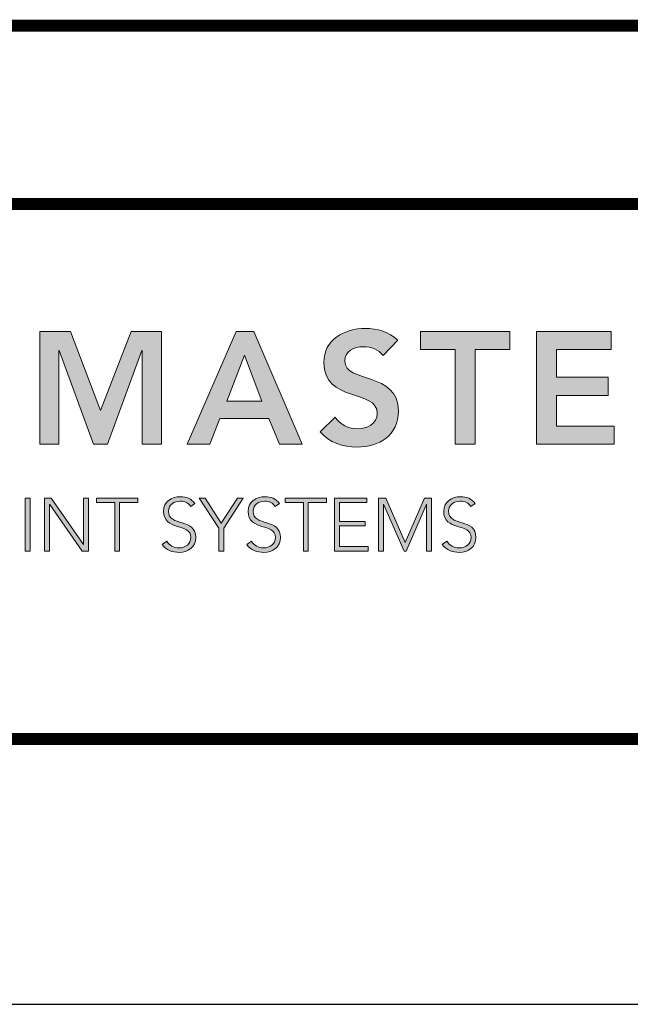
# Model space of a CAD drawing. Extents: x 0 to 159, y 43 to 77.
# Drawn here: x 76 to 79, y 43 to 49 of the extents above; entities that cross this region are included whole.
import ezdxf
from ezdxf.enums import TextEntityAlignment as Align

# ---------------------------------------------------------------- set-up
doc = ezdxf.new("R2010")
doc.units = 0
doc.header["$LTSCALE"] = 2
doc.header["$MEASUREMENT"] = 0
doc.layers.get('0').update_dxf_attribs({"linetype": 'CONTINUOUS'})
doc.layers.get('DEFPOINTS').update_dxf_attribs({"linetype": 'CONTINUOUS'})
for name, color, linetype in [('BORDER', 7, 'CONTINUOUS'), ('Layer 1', 7, 'CONTINUOUS'), ('OBJECT', 7, 'CONTINUOUS'), ('TTITLEBLOCK', 7, 'CONTINUOUS')]:
    doc.layers.add(name, color=color, linetype=linetype)
doc.styles.add('1xIPC_TITLE BLOCK', font='arial.ttf')

# ---------------------------------------------------------------- blocks, each defined once
blk = doc.blocks.new('SMALL_JM_LOGO')
at = {"layer": 'Layer 1'}
h = blk.add_hatch(color=7, dxfattribs=at)
h.dxf.hatch_style = 2
h.paths.add_polyline_path([(1.0884, 0.6181), (1.1348, 0.6181), (1.1805, 0.4983), (1.2266, 0.6181), (1.2725, 0.6181), (1.2725, 0.4471), (1.2435, 0.4471), (1.2435, 0.5891), (1.243, 0.5891), (1.1911, 0.4471), (1.1698, 0.4471), (1.1179, 0.5891), (1.1174, 0.5891), (1.1174, 0.4471), (1.0884, 0.4471)])
h = blk.add_hatch(color=7, dxfattribs=at)
h.dxf.hatch_style = 2
h.paths.add_polyline_path([(1.3861, 0.6181), (1.4124, 0.6181), (1.4861, 0.4471), (1.4513, 0.4471), (1.4354, 0.4862), (1.3612, 0.4862), (1.3458, 0.4471), (1.3117, 0.4471)])
h.paths.add_polyline_path([(1.4248, 0.5123), (1.3984, 0.5819), (1.3716, 0.5123)])
h = blk.add_hatch(color=7, dxfattribs=at)
h.dxf.hatch_style = 2
edge = h.paths.add_edge_path()
edge.add_spline(control_points=[(1.6084, 0.5814), (1.6019, 0.5906), (1.5903, 0.5949), (1.5785, 0.5949), (1.5645, 0.5949), (1.5505, 0.5887), (1.5505, 0.573), (1.5505, 0.5386), (1.6316, 0.5582), (1.6316, 0.4973), (1.6316, 0.4606), (1.6026, 0.4427), (1.5691, 0.4427), (1.5478, 0.4427), (1.527, 0.4492), (1.513, 0.4659), (1.513, 0.4659), (1.536, 0.4881), (1.536, 0.4881), (1.5434, 0.4768), (1.5563, 0.4703), (1.5698, 0.4703), (1.5838, 0.4703), (1.5997, 0.478), (1.5997, 0.4937), (1.5997, 0.5312), (1.5186, 0.5097), (1.5186, 0.5708), (1.5186, 0.6061), (1.55, 0.6225), (1.5816, 0.6225), (1.5995, 0.6225), (1.6174, 0.6174), (1.6307, 0.6048), (1.6307, 0.6048), (1.6084, 0.5814), (1.6084, 0.5814)], knot_values=[0, 0, 0, 0, 1, 1, 1, 2, 2, 2, 3, 3, 3, 4, 4, 4, 5, 5, 5, 6, 6, 6, 7, 7, 7, 8, 8, 8, 9, 9, 9, 10, 10, 10, 11, 11, 11, 12, 12, 12, 12], degree=3, periodic=0)
h = blk.add_hatch(color=7, dxfattribs=at)
h.dxf.hatch_style = 2
h.paths.add_polyline_path([(1.7177, 0.5906), (1.6652, 0.5906), (1.6652, 0.6181), (1.8006, 0.6181), (1.8006, 0.5906), (1.7481, 0.5906), (1.7481, 0.4471), (1.7177, 0.4471)])
h = blk.add_hatch(color=7, dxfattribs=at)
h.dxf.hatch_style = 2
h.paths.add_polyline_path([(1.8407, 0.6181), (1.954, 0.6181), (1.954, 0.5906), (1.8711, 0.5906), (1.8711, 0.5485), (1.9497, 0.5485), (1.9497, 0.521), (1.8711, 0.521), (1.8711, 0.4746), (1.9584, 0.4746), (1.9584, 0.4471), (1.8407, 0.4471)])
h = blk.add_hatch(color=7, dxfattribs=at)
h.dxf.hatch_style = 2
h.paths.add_polyline_path([(1.0662, 0.3654), (1.0737, 0.3654), (1.0737, 0.2851), (1.0662, 0.2851)])
h = blk.add_hatch(color=7, dxfattribs=at)
h.dxf.hatch_style = 2
h.paths.add_polyline_path([(1.0957, 0.3654), (1.1054, 0.3654), (1.1543, 0.2951), (1.1545, 0.2951), (1.1545, 0.3654), (1.162, 0.3654), (1.162, 0.2851), (1.1524, 0.2851), (1.1034, 0.3554), (1.1032, 0.3554), (1.1032, 0.2851), (1.0957, 0.2851)])
h = blk.add_hatch(color=7, dxfattribs=at)
h.dxf.hatch_style = 2
h.paths.add_polyline_path([(1.2018, 0.3586), (1.1744, 0.3586), (1.1744, 0.3654), (1.2368, 0.3654), (1.2368, 0.3586), (1.2093, 0.3586), (1.2093, 0.2851), (1.2018, 0.2851)])
h = blk.add_hatch(color=7, dxfattribs=at)
h.dxf.hatch_style = 2
edge = h.paths.add_edge_path()
edge.add_spline(control_points=[(1.2808, 0.2999), (1.2847, 0.2932), (1.2912, 0.2898), (1.2992, 0.2898), (1.3092, 0.2898), (1.3172, 0.296), (1.3172, 0.3056), (1.3172, 0.3281), (1.2758, 0.3149), (1.2758, 0.3454), (1.2758, 0.3597), (1.288, 0.3674), (1.3015, 0.3674), (1.3103, 0.3674), (1.318, 0.3645), (1.3234, 0.3573), (1.3234, 0.3573), (1.317, 0.3527), (1.317, 0.3527), (1.3132, 0.3579), (1.3082, 0.3606), (1.3013, 0.3606), (1.2917, 0.3606), (1.2833, 0.3556), (1.2833, 0.3454), (1.2833, 0.3213), (1.3247, 0.3358), (1.3247, 0.3056), (1.3247, 0.2911), (1.3128, 0.283), (1.2997, 0.283), (1.2892, 0.283), (1.2798, 0.2864), (1.2736, 0.2952), (1.2736, 0.2952), (1.2808, 0.2999), (1.2808, 0.2999)], knot_values=[0, 0, 0, 0, 1, 1, 1, 2, 2, 2, 3, 3, 3, 4, 4, 4, 5, 5, 5, 6, 6, 6, 7, 7, 7, 8, 8, 8, 9, 9, 9, 10, 10, 10, 11, 11, 11, 12, 12, 12, 12], degree=3, periodic=0)
h = blk.add_hatch(color=7, dxfattribs=at)
h.dxf.hatch_style = 2
h.paths.add_polyline_path([(1.3595, 0.3197), (1.33, 0.3654), (1.339, 0.3654), (1.3633, 0.3273), (1.3881, 0.3654), (1.3965, 0.3654), (1.367, 0.3197), (1.367, 0.2851), (1.3595, 0.2851)])
h = blk.add_hatch(color=7, dxfattribs=at)
h.dxf.hatch_style = 2
edge = h.paths.add_edge_path()
edge.add_spline(control_points=[(1.409, 0.2999), (1.4129, 0.2932), (1.4194, 0.2898), (1.4274, 0.2898), (1.4374, 0.2898), (1.4454, 0.296), (1.4454, 0.3056), (1.4454, 0.3281), (1.404, 0.3149), (1.404, 0.3454), (1.404, 0.3597), (1.4162, 0.3674), (1.4297, 0.3674), (1.4385, 0.3674), (1.4462, 0.3645), (1.4516, 0.3573), (1.4516, 0.3573), (1.4451, 0.3527), (1.4451, 0.3527), (1.4414, 0.3579), (1.4364, 0.3606), (1.4295, 0.3606), (1.4199, 0.3606), (1.4115, 0.3556), (1.4115, 0.3454), (1.4115, 0.3213), (1.4529, 0.3358), (1.4529, 0.3056), (1.4529, 0.2911), (1.441, 0.283), (1.4279, 0.283), (1.4174, 0.283), (1.408, 0.2864), (1.4018, 0.2952), (1.4018, 0.2952), (1.409, 0.2999), (1.409, 0.2999)], knot_values=[0, 0, 0, 0, 1, 1, 1, 2, 2, 2, 3, 3, 3, 4, 4, 4, 5, 5, 5, 6, 6, 6, 7, 7, 7, 8, 8, 8, 9, 9, 9, 10, 10, 10, 11, 11, 11, 12, 12, 12, 12], degree=3, periodic=0)
h = blk.add_hatch(color=7, dxfattribs=at)
h.dxf.hatch_style = 2
h.paths.add_polyline_path([(1.4877, 0.3586), (1.4602, 0.3586), (1.4602, 0.3654), (1.5226, 0.3654), (1.5226, 0.3586), (1.4952, 0.3586), (1.4952, 0.2851), (1.4877, 0.2851)])
h = blk.add_hatch(color=7, dxfattribs=at)
h.dxf.hatch_style = 2
h.paths.add_polyline_path([(1.535, 0.3654), (1.5841, 0.3654), (1.5841, 0.3586), (1.5425, 0.3586), (1.5425, 0.33), (1.5815, 0.33), (1.5815, 0.3232), (1.5425, 0.3232), (1.5425, 0.2919), (1.5859, 0.2919), (1.5859, 0.2851), (1.535, 0.2851)])
h = blk.add_hatch(color=7, dxfattribs=at)
h.dxf.hatch_style = 2
h.paths.add_polyline_path([(1.6015, 0.3654), (1.6127, 0.3654), (1.642, 0.298), (1.6713, 0.3654), (1.6819, 0.3654), (1.6819, 0.2851), (1.6744, 0.2851), (1.6744, 0.3559), (1.6742, 0.3559), (1.6436, 0.2851), (1.6403, 0.2851), (1.6092, 0.3559), (1.609, 0.3559), (1.609, 0.2851), (1.6015, 0.2851)])
h = blk.add_hatch(color=7, dxfattribs=at)
h.dxf.hatch_style = 2
edge = h.paths.add_edge_path()
edge.add_spline(control_points=[(1.7053, 0.2999), (1.7093, 0.2932), (1.7157, 0.2898), (1.7237, 0.2898), (1.7338, 0.2898), (1.7417, 0.296), (1.7417, 0.3056), (1.7417, 0.3281), (1.7003, 0.3149), (1.7003, 0.3454), (1.7003, 0.3597), (1.7125, 0.3674), (1.726, 0.3674), (1.7348, 0.3674), (1.7425, 0.3645), (1.7479, 0.3573), (1.7479, 0.3573), (1.7415, 0.3527), (1.7415, 0.3527), (1.7377, 0.3579), (1.7327, 0.3606), (1.7258, 0.3606), (1.7162, 0.3606), (1.7078, 0.3556), (1.7078, 0.3454), (1.7078, 0.3213), (1.7492, 0.3358), (1.7492, 0.3056), (1.7492, 0.2911), (1.7373, 0.283), (1.7242, 0.283), (1.7137, 0.283), (1.7044, 0.2864), (1.6981, 0.2952), (1.6981, 0.2952), (1.7053, 0.2999), (1.7053, 0.2999)], knot_values=[0, 0, 0, 0, 1, 1, 1, 2, 2, 2, 3, 3, 3, 4, 4, 4, 5, 5, 5, 6, 6, 6, 7, 7, 7, 8, 8, 8, 9, 9, 9, 10, 10, 10, 11, 11, 11, 12, 12, 12, 12], degree=3, periodic=0)
at = {"layer": 'Layer 1', "lineweight": 0}
for p, q in [((1.0884, 0.6181), (1.1348, 0.6181)), ((1.0884, 0.4471), (1.0884, 0.6181)), ((1.1348, 0.6181), (1.1805, 0.4983)), ((1.1805, 0.4983), (1.2266, 0.6181)), ((1.2266, 0.6181), (1.2725, 0.6181)), ((1.2725, 0.6181), (1.2725, 0.4471)), ((1.3117, 0.4471), (1.3861, 0.6181)), ((1.3861, 0.6181), (1.4124, 0.6181)), ((1.4124, 0.6181), (1.4861, 0.4471)), ((1.6652, 0.5906), (1.6652, 0.6181)), ((1.6652, 0.6181), (1.8006, 0.6181)), ((1.8006, 0.6181), (1.8006, 0.5906)), ((1.8407, 0.6181), (1.954, 0.6181)), ((1.8407, 0.4471), (1.8407, 0.6181)), ((1.954, 0.6181), (1.954, 0.5906)), ((1.1179, 0.5891), (1.1174, 0.5891)), ((1.1174, 0.5891), (1.1174, 0.4471)), ((1.1698, 0.4471), (1.1179, 0.5891)), ((1.243, 0.5891), (1.1911, 0.4471)), ((1.2435, 0.5891), (1.243, 0.5891)), ((1.2435, 0.4471), (1.2435, 0.5891)), ((1.7177, 0.5906), (1.6652, 0.5906)), ((1.7177, 0.4471), (1.7177, 0.5906)), ((1.8006, 0.5906), (1.7481, 0.5906)), ((1.7481, 0.5906), (1.7481, 0.4471)), ((1.954, 0.5906), (1.8711, 0.5906)), ((1.8711, 0.5906), (1.8711, 0.5485)), ((1.3984, 0.5819), (1.3716, 0.5123)), ((1.4248, 0.5123), (1.3984, 0.5819)), ((1.8711, 0.5485), (1.9497, 0.5485)), ((1.9497, 0.5485), (1.9497, 0.521)), ((1.3716, 0.5123), (1.4248, 0.5123)), ((1.9497, 0.521), (1.8711, 0.521)), ((1.8711, 0.521), (1.8711, 0.4746)), ((1.3612, 0.4862), (1.3458, 0.4471)), ((1.4354, 0.4862), (1.3612, 0.4862)), ((1.4513, 0.4471), (1.4354, 0.4862)), ((1.8711, 0.4746), (1.9584, 0.4746)), ((1.9584, 0.4746), (1.9584, 0.4471)), ((1.1174, 0.4471), (1.0884, 0.4471)), ((1.1911, 0.4471), (1.1698, 0.4471)), ((1.2725, 0.4471), (1.2435, 0.4471)), ((1.3458, 0.4471), (1.3117, 0.4471)), ((1.4861, 0.4471), (1.4513, 0.4471)), ((1.7481, 0.4471), (1.7177, 0.4471)), ((1.9584, 0.4471), (1.8407, 0.4471)), ((1.0662, 0.3654), (1.0737, 0.3654)), ((1.0662, 0.2851), (1.0662, 0.3654)), ((1.0737, 0.3654), (1.0737, 0.2851)), ((1.0957, 0.3654), (1.1054, 0.3654)), ((1.0957, 0.2851), (1.0957, 0.3654)), ((1.1054, 0.3654), (1.1543, 0.2951)), ((1.1545, 0.2951), (1.1545, 0.3654)), ((1.1545, 0.3654), (1.162, 0.3654)), ((1.162, 0.3654), (1.162, 0.2851)), ((1.1744, 0.3586), (1.1744, 0.3654)), ((1.1744, 0.3654), (1.2368, 0.3654)), ((1.2018, 0.3586), (1.1744, 0.3586)), ((1.2018, 0.2851), (1.2018, 0.3586)), ((1.2368, 0.3586), (1.2093, 0.3586)), ((1.2093, 0.3586), (1.2093, 0.2851)), ((1.2368, 0.3654), (1.2368, 0.3586)), ((1.3595, 0.3197), (1.33, 0.3654)), ((1.33, 0.3654), (1.339, 0.3654)), ((1.339, 0.3654), (1.3633, 0.3273)), ((1.3633, 0.3273), (1.3881, 0.3654)), ((1.3965, 0.3654), (1.367, 0.3197)), ((1.3881, 0.3654), (1.3965, 0.3654)), ((1.4602, 0.3586), (1.4602, 0.3654)), ((1.4602, 0.3654), (1.5226, 0.3654)), ((1.4877, 0.3586), (1.4602, 0.3586)), ((1.4877, 0.2851), (1.4877, 0.3586)), ((1.5226, 0.3586), (1.4952, 0.3586)), ((1.4952, 0.3586), (1.4952, 0.2851)), ((1.5226, 0.3654), (1.5226, 0.3586)), ((1.535, 0.3654), (1.5841, 0.3654)), ((1.535, 0.2851), (1.535, 0.3654)), ((1.5841, 0.3586), (1.5425, 0.3586)), ((1.5425, 0.3586), (1.5425, 0.33)), ((1.5841, 0.3654), (1.5841, 0.3586)), ((1.6015, 0.3654), (1.6127, 0.3654)), ((1.6015, 0.2851), (1.6015, 0.3654)), ((1.6127, 0.3654), (1.642, 0.298)), ((1.642, 0.298), (1.6713, 0.3654)), ((1.6713, 0.3654), (1.6819, 0.3654)), ((1.6819, 0.3654), (1.6819, 0.2851)), ((1.1034, 0.3554), (1.1032, 0.3554)), ((1.1032, 0.3554), (1.1032, 0.2851)), ((1.1524, 0.2851), (1.1034, 0.3554)), ((1.6092, 0.3559), (1.609, 0.3559)), ((1.609, 0.3559), (1.609, 0.2851)), ((1.6403, 0.2851), (1.6092, 0.3559)), ((1.6742, 0.3559), (1.6436, 0.2851)), ((1.6744, 0.3559), (1.6742, 0.3559)), ((1.6744, 0.2851), (1.6744, 0.3559)), ((1.5425, 0.33), (1.5815, 0.33)), ((1.5815, 0.33), (1.5815, 0.3232)), ((1.3595, 0.2851), (1.3595, 0.3197)), ((1.367, 0.3197), (1.367, 0.2851)), ((1.5815, 0.3232), (1.5425, 0.3232)), ((1.5425, 0.3232), (1.5425, 0.2919)), ((1.0737, 0.2851), (1.0662, 0.2851)), ((1.1032, 0.2851), (1.0957, 0.2851)), ((1.162, 0.2851), (1.1524, 0.2851)), ((1.1543, 0.2951), (1.1545, 0.2951)), ((1.2093, 0.2851), (1.2018, 0.2851)), ((1.367, 0.2851), (1.3595, 0.2851)), ((1.4952, 0.2851), (1.4877, 0.2851)), ((1.5859, 0.2851), (1.535, 0.2851)), ((1.5425, 0.2919), (1.5859, 0.2919)), ((1.5859, 0.2919), (1.5859, 0.2851)), ((1.609, 0.2851), (1.6015, 0.2851)), ((1.6436, 0.2851), (1.6403, 0.2851)), ((1.6819, 0.2851), (1.6744, 0.2851))]:
    blk.add_line(p, q, dxfattribs=at)
for points, knots in [([(1.536, 0.4881), (1.5434, 0.4768), (1.5563, 0.4703), (1.5698, 0.4703), (1.5838, 0.4703), (1.5997, 0.478), (1.5997, 0.4937), (1.5997, 0.5312), (1.5186, 0.5097), (1.5186, 0.5708), (1.5186, 0.6061), (1.55, 0.6225), (1.5816, 0.6225), (1.5995, 0.6225), (1.6174, 0.6174), (1.6307, 0.6048)], [6, 6, 6, 6, 7, 7, 7, 8, 8, 8, 9, 9, 9, 10, 10, 10, 11, 11, 11, 11]), ([(1.6084, 0.5814), (1.6019, 0.5906), (1.5903, 0.5949), (1.5785, 0.5949), (1.5645, 0.5949), (1.5505, 0.5887), (1.5505, 0.573), (1.5505, 0.5386), (1.6316, 0.5582), (1.6316, 0.4973), (1.6316, 0.4606), (1.6026, 0.4427), (1.5691, 0.4427), (1.5478, 0.4427), (1.527, 0.4492), (1.513, 0.4659)], [0, 0, 0, 0, 1, 1, 1, 2, 2, 2, 3, 3, 3, 4, 4, 4, 5, 5, 5, 5]), ([(1.317, 0.3527), (1.3132, 0.3579), (1.3082, 0.3606), (1.3013, 0.3606), (1.2917, 0.3606), (1.2833, 0.3556), (1.2833, 0.3454), (1.2833, 0.3213), (1.3247, 0.3358), (1.3247, 0.3056), (1.3247, 0.2911), (1.3128, 0.283), (1.2997, 0.283), (1.2892, 0.283), (1.2798, 0.2864), (1.2736, 0.2952)], [6, 6, 6, 6, 7, 7, 7, 8, 8, 8, 9, 9, 9, 10, 10, 10, 11, 11, 11, 11]), ([(1.2808, 0.2999), (1.2847, 0.2932), (1.2912, 0.2898), (1.2992, 0.2898), (1.3092, 0.2898), (1.3172, 0.296), (1.3172, 0.3056), (1.3172, 0.3281), (1.2758, 0.3149), (1.2758, 0.3454), (1.2758, 0.3597), (1.288, 0.3674), (1.3015, 0.3674), (1.3103, 0.3674), (1.318, 0.3645), (1.3234, 0.3573)], [0, 0, 0, 0, 1, 1, 1, 2, 2, 2, 3, 3, 3, 4, 4, 4, 5, 5, 5, 5]), ([(1.4451, 0.3527), (1.4414, 0.3579), (1.4364, 0.3606), (1.4295, 0.3606), (1.4199, 0.3606), (1.4115, 0.3556), (1.4115, 0.3454), (1.4115, 0.3213), (1.4529, 0.3358), (1.4529, 0.3056), (1.4529, 0.2911), (1.441, 0.283), (1.4279, 0.283), (1.4174, 0.283), (1.408, 0.2864), (1.4018, 0.2952)], [6, 6, 6, 6, 7, 7, 7, 8, 8, 8, 9, 9, 9, 10, 10, 10, 11, 11, 11, 11]), ([(1.409, 0.2999), (1.4129, 0.2932), (1.4194, 0.2898), (1.4274, 0.2898), (1.4374, 0.2898), (1.4454, 0.296), (1.4454, 0.3056), (1.4454, 0.3281), (1.404, 0.3149), (1.404, 0.3454), (1.404, 0.3597), (1.4162, 0.3674), (1.4297, 0.3674), (1.4385, 0.3674), (1.4462, 0.3645), (1.4516, 0.3573)], [0, 0, 0, 0, 1, 1, 1, 2, 2, 2, 3, 3, 3, 4, 4, 4, 5, 5, 5, 5]), ([(1.7415, 0.3527), (1.7377, 0.3579), (1.7327, 0.3606), (1.7258, 0.3606), (1.7162, 0.3606), (1.7078, 0.3556), (1.7078, 0.3454), (1.7078, 0.3213), (1.7492, 0.3358), (1.7492, 0.3056), (1.7492, 0.2911), (1.7373, 0.283), (1.7242, 0.283), (1.7137, 0.283), (1.7044, 0.2864), (1.6981, 0.2952)], [6, 6, 6, 6, 7, 7, 7, 8, 8, 8, 9, 9, 9, 10, 10, 10, 11, 11, 11, 11]), ([(1.7053, 0.2999), (1.7093, 0.2932), (1.7157, 0.2898), (1.7237, 0.2898), (1.7338, 0.2898), (1.7417, 0.296), (1.7417, 0.3056), (1.7417, 0.3281), (1.7003, 0.3149), (1.7003, 0.3454), (1.7003, 0.3597), (1.7125, 0.3674), (1.726, 0.3674), (1.7348, 0.3674), (1.7425, 0.3645), (1.7479, 0.3573)], [0, 0, 0, 0, 1, 1, 1, 2, 2, 2, 3, 3, 3, 4, 4, 4, 5, 5, 5, 5])]:
    blk.add_open_spline(points, degree=3, knots=knots, dxfattribs=at)
for points in [[(1.6307, 0.6048), (1.6307, 0.6048), (1.6084, 0.5814), (1.6084, 0.5814)], [(1.513, 0.4659), (1.513, 0.4659), (1.536, 0.4881), (1.536, 0.4881)], [(1.3234, 0.3573), (1.3234, 0.3573), (1.317, 0.3527), (1.317, 0.3527)], [(1.4516, 0.3573), (1.4516, 0.3573), (1.4451, 0.3527), (1.4451, 0.3527)], [(1.7479, 0.3573), (1.7479, 0.3573), (1.7415, 0.3527), (1.7415, 0.3527)], [(1.2736, 0.2952), (1.2736, 0.2952), (1.2808, 0.2999), (1.2808, 0.2999)], [(1.4018, 0.2952), (1.4018, 0.2952), (1.409, 0.2999), (1.409, 0.2999)], [(1.6981, 0.2952), (1.6981, 0.2952), (1.7053, 0.2999), (1.7053, 0.2999)]]:
    blk.add_open_spline(points, degree=3, dxfattribs=at)
blk = doc.blocks.new('JM_TITLE_BLOCK')
at = {"layer": 'DEFPOINTS'}
blk.add_line((0, 0), (11, 0), dxfattribs=at)
at = {"layer": 'TTITLEBLOCK', "const_width": 0.0182}
for points in [[(0.3442, 1.4838), (2.5992, 1.4838)], [(0.3442, 1.2134), (10.6727, 1.2134)], [(0.3442, 0.4022), (10.6727, 0.4022)]]:
    blk.add_lwpolyline(points, dxfattribs=at)
blk.add_blockref('SMALL_JM_LOGO', (0.3442, 0.4022))
at = {"style": '1xIPC_TITLE BLOCK'}
for tag, p in [('PROJECT_NAME', (7.1415, 1.0782)), ('LOCATION', (7.1415, 0.5374))]:
    blk.add_attdef(tag, text='', height=0.0625, dxfattribs=at).set_placement(p, align=Align.MIDDLE_LEFT)
at = {"layer": 'OBJECT', "style": '1xIPC_TITLE BLOCK'}
for tag, p in [('DATE', (3.4989, 1.0782)), ('SCALE', (3.4989, 0.8078)), ('DOC', (3.4989, 0.5374))]:
    blk.add_attdef(tag, text='', height=0.0625, dxfattribs=at).set_placement(p, align=Align.MIDDLE_RIGHT)
blk.add_attdef('APPLICATION', text='', height=0.125, dxfattribs=at).set_placement((5.0189, 0.8078), align=Align.MIDDLE_CENTER)
at = {"layer": 'TTITLEBLOCK', "style": '1xIPC_TITLE BLOCK'}
blk.add_attdef('SYSTEM_FINISH', (0.7477, 1.3169), '', height=0.06, dxfattribs=at)

msp = doc.modelspace()

# ---------------------------------------------------------------- block references
at = {"layer": 'BORDER', "xscale": 3.998663333333333, "yscale": 3.998663333333333, "zscale": 3.998663333333333}
msp.add_blockref('JM_TITLE_BLOCK', (69.95582, 43.2184), dxfattribs=at)

doc.saveas('drawing.dxf')
